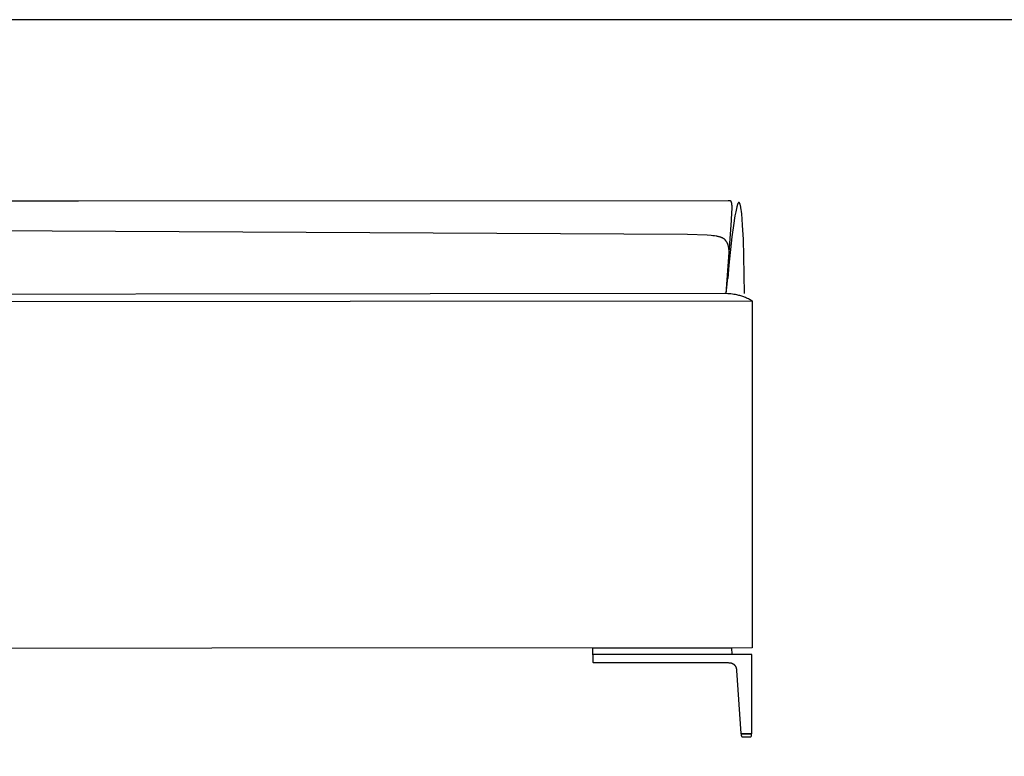
# Model space of a CAD drawing. Units: millimetres. Extents: x 78459 to 151801, y -16332 to 49803.
# Drawn here: x 84778 to 86266, y -2758 to -1645 of the extents above; entities that cross this region are included whole.
import ezdxf

# ---------------------------------------------------------------- set-up
doc = ezdxf.new("R2010")
doc.units = ezdxf.units.MM
doc.header["$LTSCALE"] = 2
doc.layers.add('Default', color=143, linetype='Continuous')

msp = doc.modelspace()

# ---------------------------------------------------------------- linework, layer by layer
at = {"color": 1}
msp.add_lwpolyline([(81215.2, -6059.8), (91409.1, -6059.8), (91409.1, -1645.3), (81215.2, -1645.3)], close=True, dxfattribs=at)
at = {"layer": 'Default'}
for points in [[(85845.3, -2058.9), (85853.7, -1948.3), (85854.2, -1936), (85854.3, -1931.5), (85854.3, -1927.8), (85854.3, -1926.2), (85854.2, -1924.9), (85854.1, -1924.3), (85854.1, -1923.7), (85854, -1923.2), (85853.9, -1922.7), (85853.8, -1922.2), (85853.8, -1921.8), (85853.7, -1921.6), (85853.7, -1921.4), (85853.6, -1921.2), (85853.6, -1921.1), (85853.5, -1920.9), (85853.5, -1920.8), (85853.4, -1920.6), (85853.4, -1920.5), (85853.3, -1920.3), (85853.2, -1920.2), (85853.2, -1920.1), (85853.1, -1920), (85853.1, -1919.9), (85853.1, -1919.9), (85853, -1919.8), (85853, -1919.8), (85853, -1919.7), (85852.9, -1919.7), (85852.9, -1919.6), (85852.9, -1919.6), (85852.8, -1919.6), (85852.8, -1919.5), (85852.8, -1919.5), (85852.7, -1919.4), (85852.7, -1919.4), (85852.7, -1919.4), (85852.6, -1919.3), (85852.6, -1919.3), (85852.5, -1919.3), (85852.5, -1919.2), (85852.5, -1919.2), (85852.4, -1919.2), (85852.4, -1919.1), (85852.4, -1919.1), (85852.3, -1919.1), (85852.3, -1919.1), (85852.2, -1919), (85852.2, -1919), (85852.2, -1919), (85852.1, -1919), (85852.1, -1919), (85852, -1918.9), (85852, -1918.9), (85852, -1918.9), (85851.9, -1918.9), (85851.9, -1918.9), (85851.8, -1918.9), (85851.8, -1918.8), (85851.7, -1918.8), (85851.6, -1918.8), (85851.5, -1918.8), (85851.4, -1918.8), (85851.3, -1918.7), (85851.2, -1918.7), (85851, -1918.7), (85850.8, -1918.7), (85850.4, -1918.7), (85848.6, -1918.6), (84867, -1919.4), (84679.9, -1919.4)], [(85873.3, -2058.9), (85872.4, -2002.2), (85871.5, -1977.2), (85870.4, -1955.7), (85869.7, -1946.5), (85869, -1938.6), (85868.6, -1935.1), (85868.1, -1932), (85867.7, -1929.3), (85867.5, -1928.1), (85867.2, -1926.9), (85867, -1925.9), (85866.8, -1924.9), (85866.7, -1924.5), (85866.5, -1924.1), (85866.4, -1923.7), (85866.3, -1923.4), (85866.2, -1923.1), (85866.1, -1922.9), (85866, -1922.8), (85866, -1922.6), (85865.9, -1922.5), (85865.8, -1922.4), (85865.8, -1922.2), (85865.7, -1922.1), (85865.6, -1922), (85865.6, -1921.9), (85865.5, -1921.8), (85865.4, -1921.8), (85865.4, -1921.7), (85865.3, -1921.6), (85865.2, -1921.5), (85865.2, -1921.5), (85865.1, -1921.4), (85865, -1921.4), (85865, -1921.4), (85864.9, -1921.3), (85864.8, -1921.3), (85864.8, -1921.3), (85864.7, -1921.3), (85864.6, -1921.3), (85864.6, -1921.3), (85864.5, -1921.3), (85864.4, -1921.4), (85864.3, -1921.4), (85864.3, -1921.4), (85864.2, -1921.5), (85864.1, -1921.5), (85864.1, -1921.6), (85864, -1921.7), (85863.9, -1921.7), (85863.8, -1921.8), (85863.8, -1921.9), (85863.7, -1922), (85863.6, -1922.1), (85863.5, -1922.2), (85863.5, -1922.3), (85863.4, -1922.5), (85863.3, -1922.6), (85863.2, -1922.8), (85863.2, -1922.9), (85863.1, -1923.1), (85862.9, -1923.4), (85862.8, -1923.7), (85862.7, -1924), (85862.5, -1924.7), (85862.2, -1925.4), (85862, -1926.3), (85861.5, -1928.1), (85860.9, -1930.2), (85859.9, -1935.3), (85858.8, -1941.3), (85856.6, -1955.9), (85854.2, -1973.4), (85845.1, -2058.9)], [(85848.6, -2035.9), (85849.9, -2016.1), (85850.2, -2008), (85850.2, -2004.3), (85850.2, -2000.9), (85850.1, -1997.8), (85849.9, -1994.9), (85849.8, -1993.5), (85849.6, -1992.2), (85849.5, -1990.9), (85849.3, -1989.7), (85849.1, -1988.6), (85848.8, -1987.5), (85848.5, -1986.4), (85848.4, -1985.9), (85848.3, -1985.4), (85848.1, -1984.9), (85847.9, -1984.4), (85847.8, -1984), (85847.6, -1983.5), (85847.4, -1983.1), (85847.2, -1982.7), (85847, -1982.2), (85846.8, -1981.8), (85846.6, -1981.4), (85846.4, -1981.1), (85846.2, -1980.7), (85846, -1980.3), (85845.7, -1980), (85845.5, -1979.6), (85845.2, -1979.3), (85845, -1978.9), (85844.7, -1978.6), (85844.4, -1978.3), (85844.2, -1978), (85843.9, -1977.7), (85843.6, -1977.4), (85843.3, -1977.2), (85843, -1976.9), (85842.7, -1976.6), (85842.3, -1976.4), (85842, -1976.2), (85841.6, -1975.9), (85841.3, -1975.7), (85840.9, -1975.5), (85840.6, -1975.3), (85840.2, -1975.1), (85839.8, -1974.9), (85839.4, -1974.7), (85839, -1974.5), (85838.6, -1974.3), (85838.2, -1974.1), (85837.8, -1974), (85837.3, -1973.8), (85836.9, -1973.7), (85836.5, -1973.5), (85835.5, -1973.2), (85834.6, -1973), (85833.6, -1972.8), (85832.5, -1972.5), (85831.4, -1972.3), (85830.3, -1972.1), (85828, -1971.8), (85825.5, -1971.5), (85822.8, -1971.3), (85817, -1970.9), (85786.9, -1969.8), (84730.5, -1964.1)], [(84062.6, -2071.4), (85884.6, -2069.9), (85883.2, -2069.1), (85881.8, -2068.3), (85880.5, -2067.6), (85879.1, -2066.9), (85877.7, -2066.2), (85876.2, -2065.6), (85874.8, -2065), (85873.4, -2064.4), (85872, -2063.9), (85870.5, -2063.4), (85869.1, -2062.9), (85867.6, -2062.5), (85866.2, -2062), (85864.7, -2061.6), (85863.3, -2061.3), (85861.8, -2060.9), (85859.6, -2060.5), (85857.3, -2060.1), (85855, -2059.7), (85852.7, -2059.4), (85850.4, -2059.2), (85848.1, -2059.1), (85845.8, -2059), (85843.5, -2058.9), (85843.5, -2058.9), (84062.6, -2060.8)], [(85884.6, -2069.9), (85884.6, -2593.7), (83434.6, -2595.6)]]:
    msp.add_lwpolyline(points, dxfattribs=at)
msp.add_lwpolyline([(85644.1, -2604.2), (85644.1, -2603.3), (85644.1, -2594.2), (85644.1, -2594.2), (85644.6, -2593.8), (85644.6, -2593.7), (85663.6, -2593.7), (85696, -2593.7), (85853.2, -2593.7, -0.39896), (85853.7, -2594.2), (85854.1, -2603.2)], format="xyb", dxfattribs=at)
for points in [[(85644.1, -2604.2), (85644.1, -2604.3), (85644.1, -2607.4), (85644.1, -2607.5), (85644.1, -2610.7), (85644.1, -2615.7), (85644.6, -2616.2), (85654.5, -2616.2), (85663.6, -2616.2), (85693.9, -2616.2), (85696, -2616.2), (85717.9, -2616.2), (85718.2, -2616.2), (85718.7, -2616.2), (85848.7, -2616.2), (85849.4, -2616.3), (85850.1, -2616.3), (85850.7, -2616.3), (85851.4, -2616.4), (85851.7, -2616.5), (85852, -2616.5), (85852.3, -2616.6), (85852.6, -2616.7), (85853, -2616.7), (85853.3, -2616.8), (85853.6, -2616.9), (85853.9, -2617), (85854.2, -2617.1), (85854.4, -2617.2), (85854.7, -2617.3), (85854.9, -2617.4), (85855.2, -2617.5), (85855.4, -2617.7), (85855.7, -2617.8), (85855.9, -2617.9), (85856.2, -2618.1), (85856.4, -2618.2), (85856.6, -2618.4), (85856.8, -2618.5), (85857.1, -2618.7), (85857.3, -2618.9), (85857.5, -2619.1), (85857.7, -2619.3), (85857.9, -2619.5), (85858.1, -2619.7), (85858.3, -2619.9), (85858.5, -2620.1), (85858.6, -2620.3), (85858.8, -2620.5), (85859, -2620.8), (85859.1, -2621), (85859.3, -2621.3), (85859.4, -2621.5), (85859.5, -2621.8), (85859.7, -2622), (85859.8, -2622.3), (85859.9, -2622.5), (85860, -2622.8), (85860.1, -2623), (85860.2, -2623.4), (85860.4, -2623.7), (85860.5, -2624), (85860.6, -2624.3), (85860.6, -2624.6), (85860.7, -2625), (85860.8, -2625.3), (85860.9, -2625.6), (85861, -2626.3), (85861.1, -2627), (85861.2, -2627.7), (85861.2, -2628.3), (85867.7, -2723.2, 0.394482), (85868.2, -2723.7), (85883.6, -2723.7, 0.414213), (85884.1, -2723.2), (85884.1, -2610.7), (85884.1, -2607.5), (85884.1, -2607.4), (85884.1, -2604.2, 0.37527), (85883.8, -2603.8), (85883.6, -2603.7), (85718.3, -2603.7), (85694.9, -2603.7), (85663.6, -2603.7), (85654.5, -2603.7), (85644.6, -2603.7, 0.414214)], [(85870.3, -2728.2), (85881.8, -2728.2, 0.414214), (85883.8, -2726.2), (85883.8, -2723.7), (85868.3, -2723.7), (85868.3, -2726.2, 0.414214)]]:
    msp.add_lwpolyline(points, format="xyb", close=True, dxfattribs=at)
msp.add_arc((85853.5, -2603.3), 0.489, 178.6194, 265.3285, dxfattribs=at)

doc.saveas('drawing.dxf')
